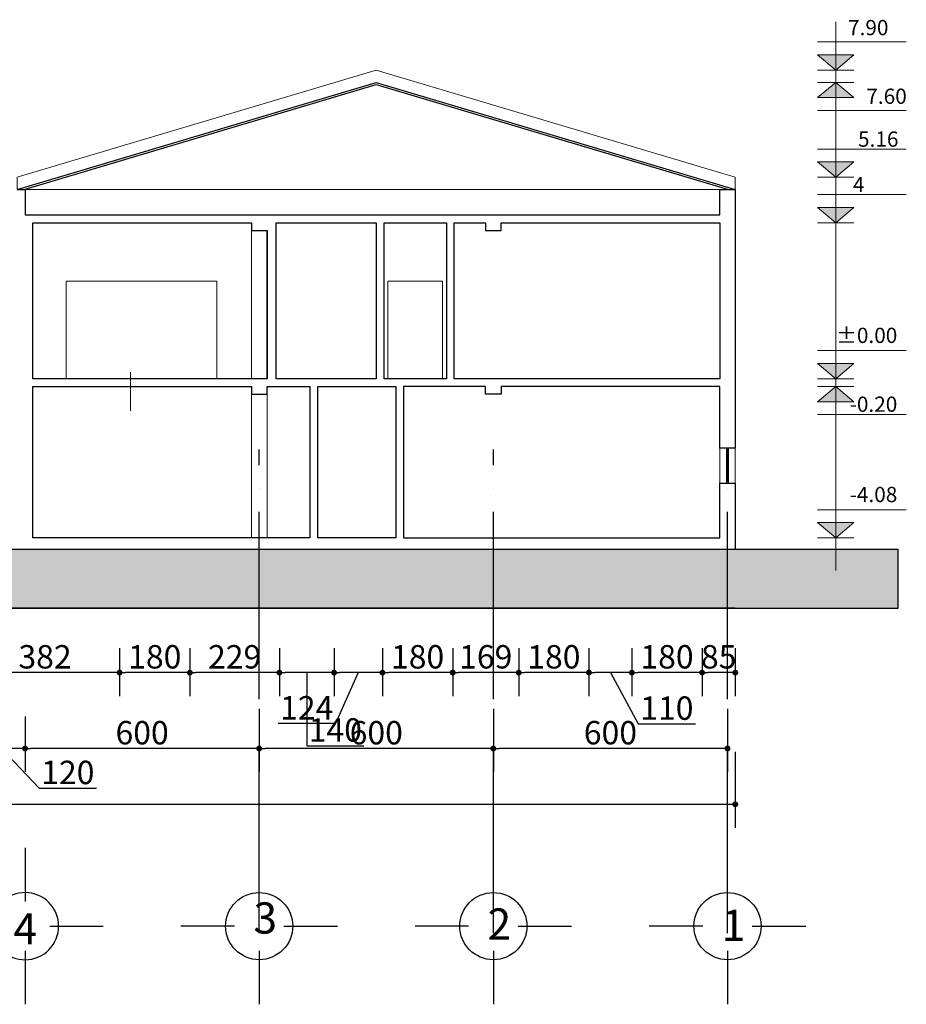
# Model space of a CAD drawing. Units: millimetres. Extents: x -138417 to 272167, y -801367 to -293048.
# Drawn here: x 114143 to 116415, y -332276 to -329751 of the extents above; entities that cross this region are included whole.
import ezdxf

# ---------------------------------------------------------------- set-up
doc = ezdxf.new("R2010")
doc.units = ezdxf.units.MM
doc.linetypes.add('ACAD_ISO04W100', pattern=[30, 24, -3, 0, -3])
for name, color, linetype in [('gegma', 7, 'Continuous'), ('gegmis  fartobebi da shtrixebi', 7, 'Continuous'), ('gerdzebi', 7, 'Continuous'), ('gerdzebi da zomebi', 7, 'Continuous')]:
    doc.layers.add(name, color=color, linetype=linetype)
doc.styles.get("Standard").update_dxf_attribs({"font": 'arial.ttf'})
doc.dimstyles.new('a2-gegma', dxfattribs={"dimtxt": 60, "dimasz": 15, "dimexe": 60, "dimexo": 70, "dimgap": 10, "dimtad": 3, "dimtoh": 1, "dimdec": 0, "dimzin": 0, "dimdsep": 46, "dimtxsty": 'Standard', "dimblk": 'DOT', "dimcen": 0.09, "dimadec": 0, "dimazin": 0, "dimtfac": 1, "dimtdec": 0, "dimtofl": 0, "dimtmove": 0, "dimatfit": 3, "dimfxl": 0, "dimtolj": 1, "dimtzin": 0, "dimarcsym": 0})

# ---------------------------------------------------------------- blocks, each defined once
blk = doc.blocks.new('_Dot')
at = {"color": 0, "linetype": 'ByBlock', "lineweight": -2}
blk.add_line((-0.5, 0), (-1, 0), dxfattribs=at)
at = {"color": 0, "linetype": 'ByBlock', "const_width": 0.5}
blk.add_lwpolyline([(-0.25, 0, 1), (0.25, 0, 1)], format="xyb", close=True, dxfattribs=at)
blk = doc.blocks.new('*D65')
at = {"layer": 'Defpoints', "color": 0, "lineweight": 0}
for p in [(115356.7, -331448.2), (115956.7, -331448.2), (115356.7, -331620.3)]:
    blk.add_point(p, dxfattribs=at)
at = {"layer": 'gegma', "color": 0, "lineweight": -2}
for p, q in [((115356.7, -331518.2), (115356.7, -331680.3)), ((115956.7, -331518.2), (115956.7, -331680.3)), ((115941.7, -331620.3), (115371.7, -331620.3))]:
    blk.add_line(p, q, dxfattribs=at)
at = {"layer": 'gegma', "color": 0, "lineweight": -2, "xscale": 15, "yscale": 15, "zscale": 15, "rotation": 180}
blk.add_blockref('_Dot', (115356.7, -331620.3), dxfattribs=at)
at = {"layer": 'gegma', "color": 0, "lineweight": -2, "xscale": 15, "yscale": 15, "zscale": 15}
blk.add_blockref('_Dot', (115956.7, -331620.3), dxfattribs=at)
at = {"layer": 'gegma', "color": 0, "lineweight": 0, "insert": (115656.7, -331579.7), "char_height": 60, "attachment_point": 5}
blk.add_mtext('\\A1;600', dxfattribs=at)
blk = doc.blocks.new('*D66')
at = {"layer": 'Defpoints', "color": 0, "lineweight": 0}
for p in [(114756.7, -331448.2), (115356.7, -331448.2), (114756.7, -331620.3)]:
    blk.add_point(p, dxfattribs=at)
at = {"layer": 'gegma', "color": 0, "lineweight": -2}
for p, q in [((114756.7, -331518.2), (114756.7, -331680.3)), ((115356.7, -331518.2), (115356.7, -331680.3)), ((115341.7, -331620.3), (114771.7, -331620.3))]:
    blk.add_line(p, q, dxfattribs=at)
at = {"layer": 'gegma', "color": 0, "lineweight": -2, "xscale": 15, "yscale": 15, "zscale": 15, "rotation": 180}
blk.add_blockref('_Dot', (114756.7, -331620.3), dxfattribs=at)
at = {"layer": 'gegma', "color": 0, "lineweight": -2, "xscale": 15, "yscale": 15, "zscale": 15}
blk.add_blockref('_Dot', (115356.7, -331620.3), dxfattribs=at)
at = {"layer": 'gegma', "color": 0, "lineweight": 0, "insert": (115056.7, -331579.7), "char_height": 60, "attachment_point": 5}
blk.add_mtext('\\A1;600', dxfattribs=at)
blk = doc.blocks.new('*D67')
at = {"layer": 'Defpoints', "color": 0, "lineweight": 0}
for p in [(114756.7, -331448.2), (114156.7, -331468.2), (114156.7, -331620.3)]:
    blk.add_point(p, dxfattribs=at)
at = {"layer": 'gegma', "color": 0, "lineweight": -2}
for p, q in [((114156.7, -331538.2), (114156.7, -331680.3)), ((114756.7, -331518.2), (114756.7, -331680.3)), ((114741.7, -331620.3), (114171.7, -331620.3))]:
    blk.add_line(p, q, dxfattribs=at)
at = {"layer": 'gegma', "color": 0, "lineweight": -2, "xscale": 15, "yscale": 15, "zscale": 15, "rotation": 180}
blk.add_blockref('_Dot', (114156.7, -331620.3), dxfattribs=at)
at = {"layer": 'gegma', "color": 0, "lineweight": -2, "xscale": 15, "yscale": 15, "zscale": 15}
blk.add_blockref('_Dot', (114756.7, -331620.3), dxfattribs=at)
at = {"layer": 'gegma', "color": 0, "lineweight": 0, "insert": (114456.7, -331579.7), "char_height": 60, "attachment_point": 5}
blk.add_mtext('\\A1;600', dxfattribs=at)
blk = doc.blocks.new('*D68')
at = {"layer": 'Defpoints', "color": 0, "lineweight": 0}
for p in [(114036.7, -331468.2), (114156.7, -331468.2), (114036.7, -331620.3)]:
    blk.add_point(p, dxfattribs=at)
at = {"layer": 'gegma', "color": 0, "lineweight": -2}
for p, q in [((114036.7, -331538.2), (114036.7, -331680.3)), ((114156.7, -331538.2), (114156.7, -331680.3)), ((114141.7, -331620.3), (114051.7, -331620.3)), ((114096.7, -331620.3), (114192.9, -331722.3)), ((114192.9, -331722.3), (114339.7, -331722.3))]:
    blk.add_line(p, q, dxfattribs=at)
at = {"layer": 'gegma', "color": 0, "lineweight": -2, "xscale": 15, "yscale": 15, "zscale": 15, "rotation": 180}
blk.add_blockref('_Dot', (114036.7, -331620.3), dxfattribs=at)
at = {"layer": 'gegma', "color": 0, "lineweight": -2, "xscale": 15, "yscale": 15, "zscale": 15}
blk.add_blockref('_Dot', (114156.7, -331620.3), dxfattribs=at)
at = {"layer": 'gegma', "color": 0, "lineweight": 0, "insert": (114266.3, -331681.6), "char_height": 60, "attachment_point": 5}
blk.add_mtext('\\A1;120', dxfattribs=at)
blk = doc.blocks.new('*D88')
at = {"layer": 'Defpoints', "color": 0, "lineweight": 0}
for p in [(115976.7, -331558.8), (103256.7, -331578.8), (103256.7, -331763.4)]:
    blk.add_point(p, dxfattribs=at)
at = {"layer": 'gegma', "color": 0, "lineweight": -2}
for p, q in [((115976.7, -331628.8), (115976.7, -331823.4)), ((103256.7, -331648.8), (103256.7, -331823.4)), ((115961.7, -331763.4), (103271.7, -331763.4))]:
    blk.add_line(p, q, dxfattribs=at)
at = {"layer": 'gegma', "color": 0, "lineweight": -2, "xscale": 15, "yscale": 15, "zscale": 15, "rotation": 180}
blk.add_blockref('_Dot', (103256.7, -331763.4), dxfattribs=at)
at = {"layer": 'gegma', "color": 0, "lineweight": -2, "xscale": 15, "yscale": 15, "zscale": 15}
blk.add_blockref('_Dot', (115976.7, -331763.4), dxfattribs=at)
at = {"layer": 'gegma', "color": 0, "lineweight": 0, "insert": (109616.7, -331722.8), "char_height": 60, "attachment_point": 5}
blk.add_mtext('\\A1;12720', dxfattribs=at)
blk = doc.blocks.new('*D89')
at = {"layer": 'Defpoints', "color": 0, "lineweight": 0}
for p in [(115891.7, -331292.9), (115976.7, -331292.9), (115891.7, -331425.7)]:
    blk.add_point(p, dxfattribs=at)
at = {"layer": 'gegma', "color": 0, "lineweight": -2}
for p, q in [((115891.7, -331362.9), (115891.7, -331485.7)), ((115976.7, -331362.9), (115976.7, -331485.7)), ((115961.7, -331425.7), (115906.7, -331425.7))]:
    blk.add_line(p, q, dxfattribs=at)
at = {"layer": 'gegma', "color": 0, "lineweight": -2, "xscale": 15, "yscale": 15, "zscale": 15, "rotation": 180}
blk.add_blockref('_Dot', (115891.7, -331425.7), dxfattribs=at)
at = {"layer": 'gegma', "color": 0, "lineweight": -2, "xscale": 15, "yscale": 15, "zscale": 15}
blk.add_blockref('_Dot', (115976.7, -331425.7), dxfattribs=at)
at = {"layer": 'gegma', "color": 0, "lineweight": 0, "insert": (115934.2, -331385.1), "char_height": 60, "attachment_point": 5}
blk.add_mtext('\\A1;85', dxfattribs=at)
blk = doc.blocks.new('*D90')
at = {"layer": 'Defpoints', "color": 0, "lineweight": 0}
for p in [(115711.7, -331292.9), (115891.7, -331292.9), (115711.7, -331425.7)]:
    blk.add_point(p, dxfattribs=at)
at = {"layer": 'gegma', "color": 0, "lineweight": -2}
for p, q in [((115711.7, -331362.9), (115711.7, -331485.7)), ((115891.7, -331362.9), (115891.7, -331485.7)), ((115876.7, -331425.7), (115726.7, -331425.7))]:
    blk.add_line(p, q, dxfattribs=at)
at = {"layer": 'gegma', "color": 0, "lineweight": -2, "xscale": 15, "yscale": 15, "zscale": 15, "rotation": 180}
blk.add_blockref('_Dot', (115711.7, -331425.7), dxfattribs=at)
at = {"layer": 'gegma', "color": 0, "lineweight": -2, "xscale": 15, "yscale": 15, "zscale": 15}
blk.add_blockref('_Dot', (115891.7, -331425.7), dxfattribs=at)
at = {"layer": 'gegma', "color": 0, "lineweight": 0, "insert": (115801.7, -331385.1), "char_height": 60, "attachment_point": 5}
blk.add_mtext('\\A1;180', dxfattribs=at)
blk = doc.blocks.new('*D91')
at = {"layer": 'Defpoints', "color": 0, "lineweight": 0}
for p in [(115601.8, -331292.9), (115711.7, -331292.9), (115601.8, -331425.7)]:
    blk.add_point(p, dxfattribs=at)
at = {"layer": 'gegma', "color": 0, "lineweight": -2}
for p, q in [((115601.8, -331362.9), (115601.8, -331485.7)), ((115711.7, -331362.9), (115711.7, -331485.7)), ((115696.7, -331425.7), (115616.8, -331425.7)), ((115656.7, -331425.7), (115728.1, -331557.3)), ((115728.1, -331557.3), (115874.8, -331557.3))]:
    blk.add_line(p, q, dxfattribs=at)
at = {"layer": 'gegma', "color": 0, "lineweight": -2, "xscale": 15, "yscale": 15, "zscale": 15, "rotation": 180}
blk.add_blockref('_Dot', (115601.8, -331425.7), dxfattribs=at)
at = {"layer": 'gegma', "color": 0, "lineweight": -2, "xscale": 15, "yscale": 15, "zscale": 15}
blk.add_blockref('_Dot', (115711.7, -331425.7), dxfattribs=at)
at = {"layer": 'gegma', "color": 0, "lineweight": 0, "insert": (115801.4, -331516.7), "char_height": 60, "attachment_point": 5}
blk.add_mtext('\\A1;110', dxfattribs=at)
blk = doc.blocks.new('*D92')
at = {"layer": 'Defpoints', "color": 0, "lineweight": 0}
for p in [(115421.8, -331292.9), (115601.8, -331292.9), (115421.8, -331425.7)]:
    blk.add_point(p, dxfattribs=at)
at = {"layer": 'gegma', "color": 0, "lineweight": -2}
for p, q in [((115421.8, -331362.9), (115421.8, -331485.7)), ((115601.8, -331362.9), (115601.8, -331485.7)), ((115586.8, -331425.7), (115436.8, -331425.7))]:
    blk.add_line(p, q, dxfattribs=at)
at = {"layer": 'gegma', "color": 0, "lineweight": -2, "xscale": 15, "yscale": 15, "zscale": 15, "rotation": 180}
blk.add_blockref('_Dot', (115421.8, -331425.7), dxfattribs=at)
at = {"layer": 'gegma', "color": 0, "lineweight": -2, "xscale": 15, "yscale": 15, "zscale": 15}
blk.add_blockref('_Dot', (115601.8, -331425.7), dxfattribs=at)
at = {"layer": 'gegma', "color": 0, "lineweight": 0, "insert": (115511.8, -331385.1), "char_height": 60, "attachment_point": 5}
blk.add_mtext('\\A1;180', dxfattribs=at)
blk = doc.blocks.new('*D93')
at = {"layer": 'Defpoints', "color": 0, "lineweight": 0}
for p in [(115252.6, -331292.9), (115421.8, -331292.9), (115252.6, -331425.7)]:
    blk.add_point(p, dxfattribs=at)
at = {"layer": 'gegma', "color": 0, "lineweight": -2}
for p, q in [((115252.6, -331362.9), (115252.6, -331485.7)), ((115421.8, -331362.9), (115421.8, -331485.7)), ((115406.8, -331425.7), (115267.6, -331425.7))]:
    blk.add_line(p, q, dxfattribs=at)
at = {"layer": 'gegma', "color": 0, "lineweight": -2, "xscale": 15, "yscale": 15, "zscale": 15, "rotation": 180}
blk.add_blockref('_Dot', (115252.6, -331425.7), dxfattribs=at)
at = {"layer": 'gegma', "color": 0, "lineweight": -2, "xscale": 15, "yscale": 15, "zscale": 15}
blk.add_blockref('_Dot', (115421.8, -331425.7), dxfattribs=at)
at = {"layer": 'gegma', "color": 0, "lineweight": 0, "insert": (115337.2, -331385.1), "char_height": 60, "attachment_point": 5}
blk.add_mtext('\\A1;169', dxfattribs=at)
blk = doc.blocks.new('*D94')
at = {"layer": 'Defpoints', "color": 0, "lineweight": 0}
for p in [(115072.6, -331292.9), (115252.6, -331292.9), (115072.6, -331425.7)]:
    blk.add_point(p, dxfattribs=at)
at = {"layer": 'gegma', "color": 0, "lineweight": -2}
for p, q in [((115072.6, -331362.9), (115072.6, -331485.7)), ((115252.6, -331362.9), (115252.6, -331485.7)), ((115237.6, -331425.7), (115087.6, -331425.7))]:
    blk.add_line(p, q, dxfattribs=at)
at = {"layer": 'gegma', "color": 0, "lineweight": -2, "xscale": 15, "yscale": 15, "zscale": 15, "rotation": 180}
blk.add_blockref('_Dot', (115072.6, -331425.7), dxfattribs=at)
at = {"layer": 'gegma', "color": 0, "lineweight": -2, "xscale": 15, "yscale": 15, "zscale": 15}
blk.add_blockref('_Dot', (115252.6, -331425.7), dxfattribs=at)
at = {"layer": 'gegma', "color": 0, "lineweight": 0, "insert": (115162.6, -331385.1), "char_height": 60, "attachment_point": 5}
blk.add_mtext('\\A1;180', dxfattribs=at)
blk = doc.blocks.new('*D95')
at = {"layer": 'Defpoints', "color": 0, "lineweight": 0}
for p in [(114948.5, -331292.9), (115072.6, -331292.9), (114948.5, -331425.7)]:
    blk.add_point(p, dxfattribs=at)
at = {"layer": 'gegma', "color": 0, "lineweight": -2}
for p, q in [((114948.5, -331362.9), (114948.5, -331485.7)), ((115072.6, -331362.9), (115072.6, -331485.7)), ((115010.5, -331425.7), (114951.8, -331556)), ((115057.6, -331425.7), (114963.5, -331425.7)), ((114951.8, -331556), (114805.2, -331556))]:
    blk.add_line(p, q, dxfattribs=at)
at = {"layer": 'gegma', "color": 0, "lineweight": -2, "xscale": 15, "yscale": 15, "zscale": 15, "rotation": 180}
blk.add_blockref('_Dot', (114948.5, -331425.7), dxfattribs=at)
at = {"layer": 'gegma', "color": 0, "lineweight": -2, "xscale": 15, "yscale": 15, "zscale": 15}
blk.add_blockref('_Dot', (115072.6, -331425.7), dxfattribs=at)
at = {"layer": 'gegma', "color": 0, "lineweight": 0, "insert": (114878.5, -331515.9), "char_height": 60, "attachment_point": 5}
blk.add_mtext('\\A1;124', dxfattribs=at)
blk = doc.blocks.new('*D96')
at = {"layer": 'Defpoints', "color": 0, "lineweight": 0}
for p in [(114808.5, -331292.9), (114948.5, -331292.9), (114808.5, -331425.7)]:
    blk.add_point(p, dxfattribs=at)
at = {"layer": 'gegma', "color": 0, "lineweight": -2}
for p, q in [((114808.5, -331362.9), (114808.5, -331485.7)), ((114948.5, -331362.9), (114948.5, -331485.7)), ((114933.5, -331425.7), (114823.5, -331425.7)), ((114878.5, -331425.7), (114878.5, -331613.2)), ((114878.5, -331613.2), (115025.2, -331613.2))]:
    blk.add_line(p, q, dxfattribs=at)
at = {"layer": 'gegma', "color": 0, "lineweight": -2, "xscale": 15, "yscale": 15, "zscale": 15, "rotation": 180}
blk.add_blockref('_Dot', (114808.5, -331425.7), dxfattribs=at)
at = {"layer": 'gegma', "color": 0, "lineweight": -2, "xscale": 15, "yscale": 15, "zscale": 15}
blk.add_blockref('_Dot', (114948.5, -331425.7), dxfattribs=at)
at = {"layer": 'gegma', "color": 0, "lineweight": 0, "insert": (114951.8, -331572.6), "char_height": 60, "attachment_point": 5}
blk.add_mtext('\\A1;140', dxfattribs=at)
blk = doc.blocks.new('*D97')
at = {"layer": 'Defpoints', "color": 0, "lineweight": 0}
for p in [(114579.1, -331292.9), (114808.5, -331292.9), (114579.1, -331425.7)]:
    blk.add_point(p, dxfattribs=at)
at = {"layer": 'gegma', "color": 0, "lineweight": -2}
for p, q in [((114579.1, -331362.9), (114579.1, -331485.7)), ((114808.5, -331362.9), (114808.5, -331485.7)), ((114793.5, -331425.7), (114594.1, -331425.7))]:
    blk.add_line(p, q, dxfattribs=at)
at = {"layer": 'gegma', "color": 0, "lineweight": -2, "xscale": 15, "yscale": 15, "zscale": 15, "rotation": 180}
blk.add_blockref('_Dot', (114579.1, -331425.7), dxfattribs=at)
at = {"layer": 'gegma', "color": 0, "lineweight": -2, "xscale": 15, "yscale": 15, "zscale": 15}
blk.add_blockref('_Dot', (114808.5, -331425.7), dxfattribs=at)
at = {"layer": 'gegma', "color": 0, "lineweight": 0, "insert": (114693.8, -331385.1), "char_height": 60, "attachment_point": 5}
blk.add_mtext('\\A1;229', dxfattribs=at)
blk = doc.blocks.new('*D98')
at = {"layer": 'Defpoints', "color": 0, "lineweight": 0}
for p in [(114399.1, -331292.9), (114579.1, -331292.9), (114399.1, -331425.7)]:
    blk.add_point(p, dxfattribs=at)
at = {"layer": 'gegma', "color": 0, "lineweight": -2}
for p, q in [((114399.1, -331362.9), (114399.1, -331485.7)), ((114579.1, -331362.9), (114579.1, -331485.7)), ((114564.1, -331425.7), (114414.1, -331425.7))]:
    blk.add_line(p, q, dxfattribs=at)
at = {"layer": 'gegma', "color": 0, "lineweight": -2, "xscale": 15, "yscale": 15, "zscale": 15, "rotation": 180}
blk.add_blockref('_Dot', (114399.1, -331425.7), dxfattribs=at)
at = {"layer": 'gegma', "color": 0, "lineweight": -2, "xscale": 15, "yscale": 15, "zscale": 15}
blk.add_blockref('_Dot', (114579.1, -331425.7), dxfattribs=at)
at = {"layer": 'gegma', "color": 0, "lineweight": 0, "insert": (114489.1, -331385.1), "char_height": 60, "attachment_point": 5}
blk.add_mtext('\\A1;180', dxfattribs=at)
blk = doc.blocks.new('*D99')
at = {"layer": 'Defpoints', "color": 0, "lineweight": 0}
for p in [(114016.7, -331312.9), (114399.1, -331292.9), (114016.7, -331425.7)]:
    blk.add_point(p, dxfattribs=at)
at = {"layer": 'gegma', "color": 0, "lineweight": -2}
for p, q in [((114399.1, -331362.9), (114399.1, -331485.7)), ((114016.7, -331382.9), (114016.7, -331485.7)), ((114384.1, -331425.7), (114031.7, -331425.7))]:
    blk.add_line(p, q, dxfattribs=at)
at = {"layer": 'gegma', "color": 0, "lineweight": -2, "xscale": 15, "yscale": 15, "zscale": 15, "rotation": 180}
blk.add_blockref('_Dot', (114016.7, -331425.7), dxfattribs=at)
at = {"layer": 'gegma', "color": 0, "lineweight": -2, "xscale": 15, "yscale": 15, "zscale": 15}
blk.add_blockref('_Dot', (114399.1, -331425.7), dxfattribs=at)
at = {"layer": 'gegma', "color": 0, "lineweight": 0, "insert": (114207.9, -331385.1), "char_height": 60, "attachment_point": 5}
blk.add_mtext('\\A1;382', dxfattribs=at)

msp = doc.modelspace()

# ---------------------------------------------------------------- hatches: boundary and pattern name
at = {"layer": 'gegma', "lineweight": 0}
h = msp.add_hatch(dxfattribs=at)
h.set_pattern_fill('GRAVEL', color=256, scale=5)
h.set_pattern_definition([(228.0127875, (-223495.875, 127), (-1016.00000008, -1142.99999993), [17.086072, -1691.524182]), (184.969741, (-223507.305, 114.3), (1523.9999994, 127.000007235), [29.320236, -2902.702445]), (132.5104471, (-223536.515, 111.76), (1270.00000054, -1396.99999951), [20.674076, -2046.73614]), (267.273689, (-223586.045, 80.01), (127.000000266, 2539.99999999), [26.700226, -2643.32187]), (292.8336542, (-223587.315, 53.34), (-635.00000005, 1523.99999998), [26.181685, -2591.990387]), (357.273689, (-223577.155, 29.21), (-2539.99999999, 127.000000266), [26.700226, -2643.32187]), (37.6942405, (-223550.485, 27.94), (-1650.999999927, -1270.000000095), [35.309683, -3495.655766]), (72.2553284, (-223522.545, 49.53), (889.00000024, 2793.999999924), [33.335976, -3300.26283]), (121.4295656, (-223512.385, 81.28), (-1016.000000144, 1650.99999991), [26.79065, -2652.277285]), (175.2363583, (-223526.355, 104.14), (1396.99999998, -127.00000022), [30.585664, -1498.696847]), (222.3974378, (-223556.835, 106.68), (-1523.99999995, -1397.000000053), [39.553896, -3915.838626]), (138.8140748, (-223460.315, 78.74), (-888.99999995, 762.00000006), [13.500227, -1336.52829]), (171.4692344, (-223470.475, 87.63), (1651.000000044, -253.99999971), [25.6841, -2542.73195]), (225, (-223495.875, 91.44), (-2e-14, -127), [17.960467, -161.644655]), (203.1985905, (-223504.765, 106.68), (635, 253.99999996), [9.672066, -957.53112]), (291.8014095, (-223513.655, 102.87), (-127, 381), [13.67828, -670.23765]), (30.9637565, (-223508.575, 90.17), (381, 254), [22.215983, -718.314908]), (161.565051, (-223489.525, 101.6), (254, -127), [16.064357, -385.544906]), (16.3895403, (-223587.315, 102.87), (1270, 381), [22.5044, -2227.941334]), (70.346176, (-223565.725, 109.22), (-508.00000005, -1396.99999998), [18.879947, -1869.110784]), (293.1985905, (-223489.525, 127), (-253.99999996, 635), [19.344005, -947.85918]), (343.6104597, (-223481.905, 109.22), (-1270.00000003, 380.99999991), [22.5044, -2227.941334]), (339.4439548, (-223587.315, 24.13), (-635, 254), [21.70176, -1063.386716]), (294.7751406, (-223566.995, 16.51), (-635.00000076, 1396.99999966), [18.183606, -1800.17967]), (66.8014095, (-223488.255, 0), (253.99999996, 635), [19.344005, -947.85918]), (17.3540246, (-223480.635, 17.78), (-1650.99999997, -508.00000011), [21.289137, -2107.6188]), (69.4439548, (-223550.485, 0), (-254, -635), [10.85088, -1074.237596]), (101.3099325, (-223495.875, 0), (-127, 508), [6.47573, -641.099748]), (165.9637565, (-223497.145, 6.35), (381, -127), [26.181685, -497.45273]), (186.009006, (-223522.545, 12.7), (1269.99999999, 127.00000007), [24.26335, -2402.068243]), (303.6900675, (-223508.575, 78.74), (-127, 254), [18.316194, -439.588818]), (353.1572266, (-223498.415, 63.5), (2159.000000013, -253.999999887), [31.977838, -3165.800453]), (60.945396, (-223466.665, 59.69), (-508, -889), [13.075412, -1294.469616]), (90, (-223460.31, 71.12), (-127, 127), [7.62, -119.38]), (120.2564372, (-223525.085, 16.51), (507.99999994, -889.00000004), [17.643348, -1746.69704]), (48.0127875, (-223533.975, 31.75), (1016.00000008, 1142.99999993), [34.172144, -1674.43811]), (0, (-223511.11, 57.15), (127, 127), [33.02, -93.98]), (325.3048465, (-223478.095, 57.15), (1270.00000048, -888.99999931), [20.080478, -1987.965836]), (254.054604, (-223461.585, 45.72), (-127, -508), [18.491454, -906.082502]), (207.6459754, (-223466.665, 27.94), (-2413.00000009, -1269.99999983), [30.107255, -2980.62322]), (175.4260787, (-223493.335, 13.97), (-1651, 127), [31.851473, -3153.292323])])
h.paths.add_polyline_path([(116394.3, -331110.1), (115976.7, -331110.1), (103256.7, -331110.1), (102906.7, -331110.1), (102906.7, -331200.1), (102670, -331200.1), (102670, -331260.1), (103256.7, -331260.1), (115976.7, -331260.1), (116394.3, -331260.1)])
at = {"layer": 'gegmis  fartobebi da shtrixebi', "lineweight": 0}
h = msp.add_hatch(color=256, dxfattribs=at)
h.dxf.hatch_style = 1
h.paths.add_polyline_path([(116187.3, -329841.4), (116234, -329841.4), (116234, -329880.8)])
h.paths.add_polyline_path([(116234, -329841.4), (116280.7, -329841.4), (116234, -329880.8)])
h = msp.add_hatch(color=256, dxfattribs=at)
h.dxf.hatch_style = 1
h.paths.add_polyline_path([(116187.3, -329951.4), (116234, -329951.4), (116234, -329912.1)])
h.paths.add_polyline_path([(116234, -329951.4), (116280.7, -329951.4), (116234, -329912.1)])
h = msp.add_hatch(color=256, dxfattribs=at)
h.dxf.hatch_style = 1
h.paths.add_polyline_path([(116187.3, -330116.3), (116234, -330116.3), (116234, -330155.6)])
h.paths.add_polyline_path([(116234, -330116.3), (116280.7, -330116.3), (116234, -330155.6)])
h = msp.add_hatch(color=256, dxfattribs=at)
h.dxf.hatch_style = 1
h.paths.add_polyline_path([(116187.3, -330232.7), (116234, -330232.7), (116234, -330272)])
h.paths.add_polyline_path([(116234, -330232.7), (116280.7, -330232.7), (116234, -330272)])
h = msp.add_hatch(color=256, dxfattribs=at)
h.dxf.hatch_style = 1
h.paths.add_polyline_path([(116187.3, -330632.7), (116234, -330632.7), (116234, -330672)])
h.paths.add_polyline_path([(116234, -330632.7), (116280.7, -330632.7), (116234, -330672)])
h = msp.add_hatch(color=256, dxfattribs=at)
h.dxf.hatch_style = 1
h.paths.add_polyline_path([(116187.3, -330731.4), (116234, -330731.4), (116234, -330692.1)])
h.paths.add_polyline_path([(116234, -330731.4), (116280.7, -330731.4), (116234, -330692.1)])
h = msp.add_hatch(color=256, dxfattribs=at)
h.dxf.hatch_style = 1
h.paths.add_polyline_path([(116187.3, -331040.7), (116234, -331040.7), (116234, -331080.1)])
h.paths.add_polyline_path([(116234, -331040.7), (116280.7, -331040.7), (116234, -331080.1)])

# ---------------------------------------------------------------- linework, layer by layer
at = {"layer": 'gegma', "lineweight": 0}
for points in [[(114136.7, -330155.6), (114136.7, -330187), (115056.7, -329912.1), (115976.7, -330187), (115976.7, -330155.6), (115056.7, -329880.8)], [(114156.7, -330187.1), (115936.7, -330187.1), (115936.7, -330252.1), (114156.7, -330252.1)], [(114736.7, -330712.1), (114776.7, -330712.1), (114776.7, -331080.1), (114736.7, -331080.1)], [(115976.7, -330850.1), (115976.7, -330940.1), (115936.7, -330940.1), (115936.7, -330850.1)], [(115959.2, -330855.1), (115959.2, -330935.1), (115954.2, -330935.1), (115954.2, -330855.1)]]:
    msp.add_lwpolyline(points, close=True, dxfattribs=at)
for points in [[(116234, -329880.8), (116234, -329912.1)], [(114176.7, -330272.1), (114176.7, -330672)], [(114736.7, -330672), (114736.7, -330292.1)], [(114648.5, -330672), (114648.5, -330422), (114262.2, -330422), (114262.2, -330672)], [(115086.7, -330672), (115086.7, -330422), (115226.7, -330422), (115226.7, -330672)], [(115126.7, -331080.1), (115936.7, -331080.1)]]:
    msp.add_lwpolyline(points, dxfattribs=at)
at = {"layer": 'gegma', "lineweight": 30}
for points in [[(114136.7, -330187), (115056.7, -329912.1), (115976.7, -330187)], [(114154.2, -330187), (115056.7, -329917.3), (115959.3, -330187)], [(114136.7, -330187), (114156.7, -330187), (114156.7, -330252.1), (115936.7, -330252.1), (115936.7, -330187), (115976.7, -330187), (115976.7, -330850.1), (115936.7, -330850.1), (115936.7, -330692.1), (115376.7, -330692.1), (115376.7, -330712.1), (115336.7, -330712.1), (115336.7, -330692.1), (115126.7, -330692.1), (115126.7, -331080.1), (115936.7, -331080.1), (115936.7, -330940.1), (115976.7, -330940.1), (115976.7, -331110.1)], [(114776.7, -330672), (114776.7, -330292.1), (114776.7, -330672), (114176.7, -330672), (114176.7, -330272.1), (114736.7, -330272.1), (114736.7, -330292.1), (114776.7, -330292.1)], [(115056.7, -330672), (114799.9, -330672), (114799.9, -330272.1), (115056.7, -330272.1)], [(115056.7, -330272.1), (115056.7, -330672)], [(102906.7, -331200.1), (102670, -331200.1), (102670, -331260.1), (103256.7, -331260.1), (115976.7, -331260.1), (116394.3, -331260.1), (116394.3, -331110.1), (115976.7, -331110.1), (103256.7, -331110.1)]]:
    msp.add_lwpolyline(points, dxfattribs=at)
for points in [[(115076.7, -330672), (115076.7, -330272.1), (115236.7, -330272.1), (115236.7, -330672)], [(115256.7, -330672), (115256.7, -330272.1), (115336.7, -330272.1), (115336.7, -330292.1), (115376.7, -330292.1), (115376.7, -330272.1), (115936.7, -330272.1), (115936.7, -330672)], [(114886.7, -331080.1), (114176.7, -331080.1), (114176.7, -330692.1), (114736.7, -330692.1), (114736.7, -330712.1), (114776.7, -330712.1), (114776.7, -330692.1), (114799.9, -330692.1), (114886.7, -330692.1)], [(114906.7, -331080.1), (114906.7, -330692.1), (115106.7, -330692.1), (115106.7, -331080.1)], [(115954.2, -330850.1), (115954.2, -330855.1), (115959.2, -330855.1), (115959.2, -330850.1)], [(115954.2, -330935.1), (115954.2, -330940.1), (115959.2, -330940.1), (115959.2, -330935.1)]]:
    msp.add_lwpolyline(points, close=True, dxfattribs=at)
at = {"layer": 'gegma', "color": 1, "lineweight": 0}
msp.add_lwpolyline([(114426.6, -330655), (114426.6, -330754.8)], dxfattribs=at)
at = {"layer": 'gegma', "color": 152, "lineweight": 30}
msp.add_lwpolyline([(115956.7, -330855.1), (115956.7, -330935.1)], dxfattribs=at)
at = {"layer": 'gegma'}
msp.add_lwpolyline([(115976.7, -331260.1), (103256.7, -331260.1)], dxfattribs=at)
at = {"layer": 'gegmis  fartobebi da shtrixebi', "lineweight": 0}
for points in [[(116234, -329756.6), (116234, -331163.6)], [(116234, -329892.8), (116234, -329775.8)], [(116187.3, -329808.6), (116414.9, -329808.6)], [(116280.7, -329841.4), (116187.3, -329841.4)], [(116280.7, -329841.4), (116234, -329880.8), (116187.3, -329841.4)], [(116280.7, -329880.8), (116187.3, -329880.8)], [(116280.7, -329951.4), (116234, -329912.1), (116187.3, -329951.4)], [(116280.7, -329912.1), (116187.3, -329912.1)], [(116280.7, -329951.4), (116187.3, -329951.4)], [(116187.3, -329984.2), (116414.9, -329984.2)], [(116234, -330167.7), (116234, -330050.7)], [(116187.3, -330083.5), (116414.9, -330083.5)], [(116280.7, -330116.3), (116187.3, -330116.3)], [(116280.7, -330116.3), (116234, -330155.6), (116187.3, -330116.3)], [(116280.7, -330155.6), (116187.3, -330155.6)], [(116234, -330284.1), (116234, -330167.1)], [(116187.3, -330199.9), (116414.9, -330199.9)], [(116280.7, -330232.7), (116187.3, -330232.7)], [(116280.7, -330232.7), (116234, -330272), (116187.3, -330232.7)], [(116280.7, -330272), (116187.3, -330272)], [(116234, -330684.1), (116234, -330567.1)], [(116187.3, -330599.9), (116414.9, -330599.9)], [(116280.7, -330632.7), (116187.3, -330632.7)], [(116280.7, -330632.7), (116234, -330672), (116187.3, -330632.7)], [(116280.7, -330672), (116187.3, -330672)], [(116280.7, -330731.4), (116234, -330692.1), (116187.3, -330731.4)], [(116280.7, -330692.1), (116187.3, -330692.1)], [(116280.7, -330731.4), (116187.3, -330731.4)], [(116187.3, -330764.2), (116414.9, -330764.2)], [(116234, -331092.1), (116234, -330975.1)], [(116187.3, -331007.9), (116414.9, -331007.9)], [(116280.7, -331040.7), (116187.3, -331040.7)], [(116280.7, -331040.7), (116234, -331080.1), (116187.3, -331040.7)], [(116280.7, -331080.1), (116187.3, -331080.1)]]:
    msp.add_lwpolyline(points, dxfattribs=at)
at = {"layer": 'gerdzebi', "color": 13, "linetype": 'ACAD_ISO04W100', "ltscale": 20}
for points in [[(114756.7, -332093.7), (114756.7, -330853.7)], [(115356.7, -332093.7), (115356.7, -330853.7)], [(115956.7, -332093.7), (115956.7, -330853.7)]]:
    msp.add_lwpolyline(points, dxfattribs=at)
at = {"layer": 'gerdzebi da zomebi'}
for p, q in [((114156.7, -331875.2), (114156.7, -332012.2)), ((114220.2, -332075.7), (114357.2, -332075.7)), ((114156.7, -332139.1), (114156.7, -332276.2))]:
    msp.add_line(p, q, dxfattribs=at)
for points in [[(114756.7, -332012.2), (114756.7, -331875.2)], [(115356.7, -332012.2), (115356.7, -331875.2)], [(115956.7, -332012.2), (115956.7, -331875.2)], [(114693.3, -332075.7), (114556.2, -332075.7)], [(114820.2, -332075.7), (114957.2, -332075.7)], [(115293.3, -332075.7), (115156.2, -332075.7)], [(115420.2, -332075.7), (115557.2, -332075.7)], [(115893.3, -332075.7), (115756.2, -332075.7)], [(116020.2, -332075.7), (116157.2, -332075.7)], [(114756.7, -332139.1), (114756.7, -332276.2)], [(115356.7, -332139.1), (115356.7, -332276.2)], [(115956.7, -332139.1), (115956.7, -332276.2)]]:
    msp.add_lwpolyline(points, dxfattribs=at)
for centre in [(114756.7, -332075.7), (115356.7, -332075.7), (115956.7, -332075.7)]:
    msp.add_circle(centre, 86.1, dxfattribs=at)
msp.add_arc((114156.7, -332075.7), 86.1, 225.805, 134.195, dxfattribs=at)

# ---------------------------------------------------------------- texts
at = {"layer": 'gegmis  fartobebi da shtrixebi', "char_height": 62.542}
for s, insert, attachment_point in [('{\\fSylfaen|b0|i0|c0|p18;\\P\\H0.625x;7.90}', (116369.2, -329647.9), 3), ('{\\fSylfaen|b0|i0|c0|p18;\\P\\H0.625x;7.60}', (116416.1, -329967.3), 9), ('{\\fSylfaen|b0|i0|c0|p18;\\P\\H0.625x;5.16}', (116394.8, -329933.9), 3), ('{\\fSylfaen|b0|i0|c0|p18;\\P\\H0.625x;4}', (116307.7, -330050.3), 3), ('{\\fSylfaen|b0|i0|c0|p18;\\P\\H0.625x;%%P0.00}', (116391.9, -330437.1), 3), ('{\\fSylfaen|b0|i0|c0|p18;\\P\\H0.625x;-0.20}', (116391.9, -330613.6), 3), ('{\\fSylfaen|b0|i0|c0|p18;\\P\\H0.625x;-4.08}', (116391.9, -330845.1), 3)]:
    msp.add_mtext_dynamic_manual_height_columns(s, width=2617.496, gutter_width=12.5, heights=[0], dxfattribs=dict(at, insert=insert, attachment_point=attachment_point))
at = {"layer": 'gerdzebi da zomebi', "char_height": 80, "attachment_point": 1}
for s, insert in [('{\\fSylfaen|b0|i0|c0|p18;3}', (114741.9, -332014.8)), ('{\\fSylfaen|b0|i0|c0|p18;4}', (114126.9, -332042.7)), ('{\\fSylfaen|b0|i0|c0|p18;2}', (115341.9, -332030.3)), ('{\\fSylfaen|b0|i0|c0|p18;1}', (115941.9, -332033.4))]:
    msp.add_mtext_dynamic_manual_height_columns(s, width=496.388, gutter_width=12.5, heights=[0], dxfattribs=dict(at, insert=insert))

# ---------------------------------------------------------------- dimensions: what is measured, and where the dimension line sits
at = {"layer": 'gegma', "color": 1, "lineweight": 0}
for base, p1, p2, picture, middle in [((114016.7, -331425.7), (114399.1, -331292.9), (114016.7, -331312.9), '*D99', (114207.9, -331385.1)), ((114399.1, -331425.7), (114579.1, -331292.9), (114399.1, -331292.9), '*D98', (114489.1, -331385.1)), ((114579.1, -331425.7), (114808.5, -331292.9), (114579.1, -331292.9), '*D97', (114693.8, -331385.1)), ((114808.5, -331425.7), (114948.5, -331292.9), (114808.5, -331292.9), '*D96', (114888.5, -331572.6)), ((115072.6, -331425.7), (115252.6, -331292.9), (115072.6, -331292.9), '*D94', (115162.6, -331385.1)), ((115252.6, -331425.7), (115421.8, -331292.9), (115252.6, -331292.9), '*D93', (115337.2, -331385.1)), ((115421.8, -331425.7), (115601.8, -331292.9), (115421.8, -331292.9), '*D92', (115511.8, -331385.1)), ((115711.7, -331425.7), (115891.7, -331292.9), (115711.7, -331292.9), '*D90', (115801.7, -331385.1)), ((114156.7, -331620.3), (114756.7, -331448.2), (114156.7, -331468.2), '*D67', (114456.7, -331579.7)), ((114756.7, -331620.3), (115356.7, -331448.2), (114756.7, -331448.2), '*D66', (115056.7, -331579.7))]:
    dim = msp.add_linear_dim(base=base, p1=p1, p2=p2, angle=180, dimstyle='a2-gegma', override={"dimtmove": 1}, dxfattribs=at)
    dim.commit()
    dim.dimension.update_dxf_attribs({"geometry": picture, "text_midpoint": middle})
for base, p1, p2, picture, middle in [((114948.5, -331425.7), (115072.6, -331292.9), (114948.5, -331292.9), '*D95', (114941.8, -331556)), ((115601.8, -331425.7), (115711.7, -331292.9), (115601.8, -331292.9), '*D91', (115738.1, -331557.3)), ((114036.7, -331620.3), (114156.7, -331468.2), (114036.7, -331468.2), '*D68', (114202.9, -331722.3))]:
    dim = msp.add_linear_dim(base=base, p1=p1, p2=p2, angle=180, dimstyle='a2-gegma', override={"dimtmove": 1}, dxfattribs=at)
    dim.commit()
    dim.dimension.update_dxf_attribs({"geometry": picture, "text_midpoint": middle, "dimtype": 160})
dim = msp.add_linear_dim(base=(115891.7, -331425.7), p1=(115976.7, -331292.9), p2=(115891.7, -331292.9), angle=180, dimstyle='a2-gegma', dxfattribs=at)
dim.commit()
dim.dimension.update_dxf_attribs({"geometry": '*D89', "text_midpoint": (115934.2, -331425.7), "dimtype": 160})
for base, p1, p2, picture, middle in [((115356.7, -331620.3), (115956.7, -331448.2), (115356.7, -331448.2), '*D65', (115656.7, -331579.7)), ((103256.7, -331763.4), (115976.7, -331558.8), (103256.7, -331578.8), '*D88', (109616.7, -331722.8))]:
    dim = msp.add_linear_dim(base=base, p1=p1, p2=p2, angle=180, dimstyle='a2-gegma', dxfattribs=at)
    dim.commit()
    dim.dimension.update_dxf_attribs({"geometry": picture, "text_midpoint": middle})

doc.saveas('drawing.dxf')
